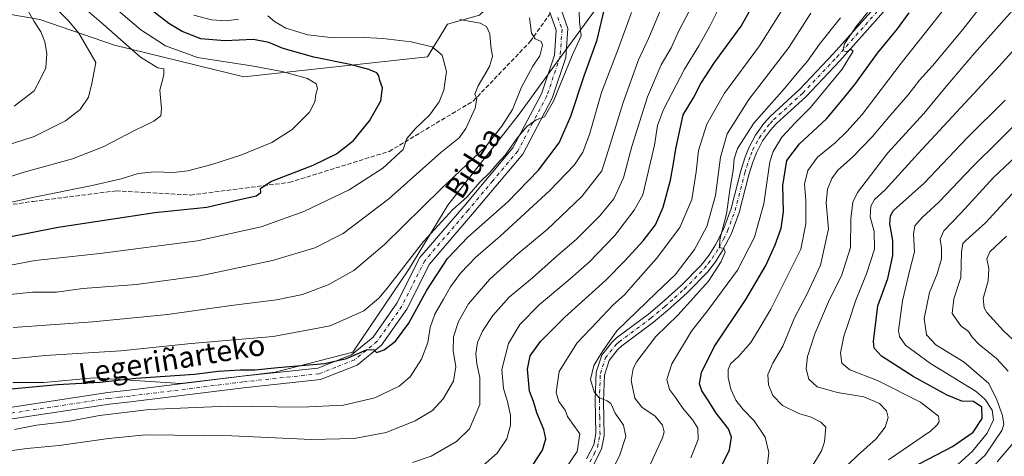
# Model space of a CAD drawing. Units: metres. Extents: x 589785 to 593211, y 4775292 to 4777651.
# Drawn here: x 591441 to 591814, y 4775964 to 4776129 of the extents above; entities that cross this region are included whole.
import ezdxf
from ezdxf.enums import TextEntityAlignment as Align

# ---------------------------------------------------------------- set-up
doc = ezdxf.new("R2010")
doc.units = ezdxf.units.M
doc.header["$MEASUREMENT"] = 0
doc.linetypes.add('DGN Style 3', pattern=[2.307223, 1.648017, -0.659207])
doc.linetypes.add('DGN Style 4', pattern=[2.638475, 1.318413, -0.659207, 0.001648, -0.659207])
for name, color, linetype, lineweight in [('Arbolado forestal CxS', 92, 'Continuous', 0), ('Camino Cxs', 7, 'Continuous', 0), ('Camino eje', 30, 'DGN Style 4', 13), ('Curva de nivel maestra', 30, 'Continuous', 30), ('Curva de nivel normal', 30, 'Continuous', 0), ('Pista no pavimentada Cxs', 111, 'Continuous', 0), ('Pista no pavimentada eje', 91, 'DGN Style 4', 0), ('Senda', 7, 'DGN Style 3', 0), ('Texto cartográfico', 7, 'Continuous', 0)]:
    doc.layers.add(name, color=color, linetype=linetype, lineweight=lineweight)
doc.styles.add('Style-Arial', font='txt')

msp = doc.modelspace()

# ---------------------------------------------------------------- linework, layer by layer
at = {"layer": 'Arbolado forestal CxS', "color": 92, "linetype": 'Continuous', "lineweight": 0}
for points in [[(591819.9941, 4776235.9497, 678.1596), (591794.0839, 4776226.5855, 679.9435), (591762.5793, 4776210.1295, 688.247), (591724.4919, 4776171.3105, 719.4216), (591698.1581, 4776150.4993, 735.6094), (591662.1423, 4776137.1391, 751.075), (591647.3253, 4776147.0419, 753.3246), (591629.5649, 4776144.1801, 755.1366), (591615.1839, 4776130.5749, 763.2583), (591603.1405, 4776127.1127, 764.8758), (591595.5123, 4776114.7913, 771.056), (591526.0529, 4776107.1937, 781.431), (591477.2137, 4776119.1319, 786.4643), (591448.9961, 4776128.8997, 794.1409), (591417.5221, 4776134.3265, 805.6767), (591348.0623, 4776119.1313, 803.5494), (591291.6259, 4776094.1691, 819.0081), (591278.6025, 4776080.0597, 826.612), (591276.4319, 4776060.5243, 827.9057), (591256.8963, 4776061.6095, 834.691), (591205.8865, 4776084.4009, 839.8077), (591168.9861, 4776102.8515, 837.4994)], [(591168.9861, 4776102.8515, 837.4994), (591205.8865, 4776084.4009, 839.8077), (591256.8963, 4776061.6095, 834.691), (591276.4319, 4776060.5243, 827.9057), (591278.6025, 4776080.0597, 826.612), (591291.6259, 4776094.1691, 819.0081), (591348.0623, 4776119.1313, 803.5494), (591417.5221, 4776134.3265, 805.6767), (591448.9961, 4776128.8997, 794.1409), (591477.2137, 4776119.1319, 786.4643), (591526.0529, 4776107.1937, 781.431), (591595.5123, 4776114.7913, 771.056), (591603.1405, 4776127.1127, 764.8758), (591615.1839, 4776130.5749, 763.2583), (591629.5649, 4776144.1801, 755.1366), (591647.3253, 4776147.0419, 753.3246), (591662.1423, 4776137.1391, 751.075)], [(591168.9861, 4776102.8515, 837.4994), (591205.8865, 4776084.4009, 839.8077), (591256.8963, 4776061.6095, 834.691), (591276.4319, 4776060.5243, 827.9057), (591278.6025, 4776080.0597, 826.612), (591291.6259, 4776094.1691, 819.0081), (591348.0623, 4776119.1313, 803.5494), (591417.5221, 4776134.3265, 805.6767), (591448.9961, 4776128.8997, 794.1409), (591477.2137, 4776119.1319, 786.4643), (591526.0529, 4776107.1937, 781.431), (591595.5123, 4776114.7913, 771.056), (591603.1405, 4776127.1127, 764.8758), (591615.1839, 4776130.5749, 763.2583), (591629.5649, 4776144.1801, 755.1366), (591647.3253, 4776147.0419, 753.3246), (591662.1423, 4776137.1391, 751.075)], [(591438.7341, 4775991.4713, 751.7848), (591450.5311, 4775991.4715, 751.2446), (591469.4997, 4775993.2135, 751.8365), (591502.1759, 4775991.0645, 749.0402), (591537.9913, 4775995.4059, 750.4834), (591567.2945, 4776003.0033, 751.7163), (591588.3465, 4776034.1219, 755.0926), (591603.1617, 4776058.5399, 758.2593), (591630.2427, 4776093.0849, 759.8077), (591647.6077, 4776116.9619, 756.1391), (591662.1423, 4776137.1391, 751.075)], [(591662.1423, 4776137.1391, 751.075), (591647.6077, 4776116.9619, 756.1391), (591630.2427, 4776093.0849, 759.8077), (591603.1617, 4776058.5399, 758.2593), (591588.3465, 4776034.1219, 755.0926), (591567.2945, 4776003.0033, 751.7163), (591537.9913, 4775995.4059, 750.4834), (591502.1759, 4775991.0645, 749.0402), (591469.4997, 4775993.2135, 751.8365), (591450.5311, 4775991.4715, 751.2446), (591438.7341, 4775991.4713, 751.7848)], [(591662.1423, 4776137.1391, 751.075), (591647.6077, 4776116.9619, 756.1391), (591630.2427, 4776093.0849, 759.8077), (591603.1617, 4776058.5399, 758.2593), (591588.3465, 4776034.1219, 755.0926), (591567.2945, 4776003.0033, 751.7163), (591537.9913, 4775995.4059, 750.4834), (591502.1759, 4775991.0645, 749.0402), (591469.4997, 4775993.2135, 751.8365), (591450.5311, 4775991.4715, 751.2446), (591438.7341, 4775991.4713, 751.7848)], [(591662.1423, 4776137.1391, 751.075), (591647.6077, 4776116.9619, 756.1391), (591630.2427, 4776093.0849, 759.8077), (591603.1617, 4776058.5399, 758.2593), (591588.3465, 4776034.1219, 755.0926), (591567.2945, 4776003.0033, 751.7163), (591537.9913, 4775995.4059, 750.4834), (591502.1759, 4775991.0645, 749.0402), (591469.4997, 4775993.2135, 751.8365), (591450.5311, 4775991.4715, 751.2446), (591438.7341, 4775991.4713, 751.7848)], [(591448.9961, 4776128.8997, 794.1409), (591477.2137, 4776119.1319, 786.4643), (591526.0529, 4776107.1937, 781.431), (591595.5123, 4776114.7913, 771.056), (591603.1405, 4776127.1127, 764.8758), (591615.1839, 4776130.5749, 763.2583)]]:
    msp.add_polyline3d(points, dxfattribs=at)
at = {"layer": 'Camino Cxs', "color": 7, "linetype": 'Continuous', "lineweight": 0}
for points in [[(591655.6801, 4775962.5901, 725.8716), (591658.3601, 4775967.8401, 722.8661), (591659.1901, 4775972.1801, 727.847), (591658.9401, 4775985.0201, 733.7902), (591659.3302, 4775995.4001, 737.3836), (591661.4301, 4776001.8301, 738.4288), (591665.0501, 4776006.5001, 735.9103), (591666.9701, 4776008.3201, 732.5542), (591679.0401, 4776017.3101, 719.6102), (591684.2301, 4776021.7001, 717.9624), (591691.5301, 4776028.2601, 722.746), (591698.9601, 4776035.9001, 719.2317), (591701.8401, 4776039.6001, 716.8617), (591704.4101, 4776043.5601, 720.4055), (591707.5701, 4776049.7701, 727.2034), (591710.3202, 4776057.3501, 720.1532), (591714.0301, 4776071.5801, 723.2823), (591715.5601, 4776076.4901, 721.1461), (591717.0301, 4776080.3401, 717.9273), (591719.5501, 4776085.1301, 719.3748), (591722.7401, 4776089.5001, 715.1566), (591725.2501, 4776092.3001, 712.7686), (591736.3302, 4776102.4501, 709.8077), (591749.0701, 4776115.9701, 720.1636), (591769.6901, 4776139.2101, 711.3562)], [(591655.6801, 4775962.5901, 725.8716), (591658.3601, 4775967.8401, 722.8661), (591659.1901, 4775972.1801, 727.847), (591658.9401, 4775985.0201, 733.7902), (591659.3302, 4775995.4001, 737.3836), (591661.4301, 4776001.8301, 738.4288), (591665.0501, 4776006.5001, 735.9103), (591666.9701, 4776008.3201, 732.5542), (591679.0401, 4776017.3101, 719.6102), (591684.2301, 4776021.7001, 717.9624), (591691.5301, 4776028.2601, 722.746), (591698.9601, 4776035.9001, 719.2317), (591701.8401, 4776039.6001, 716.8617), (591704.4101, 4776043.5601, 720.4055), (591707.5701, 4776049.7701, 727.2034), (591710.3202, 4776057.3501, 720.1532), (591714.0301, 4776071.5801, 723.2823), (591715.5601, 4776076.4901, 721.1461), (591717.0301, 4776080.3401, 717.9273), (591719.5501, 4776085.1301, 719.3748), (591722.7401, 4776089.5001, 715.1566), (591725.2501, 4776092.3001, 712.7686), (591736.3302, 4776102.4501, 709.8077), (591749.0701, 4776115.9701, 720.1636), (591769.6901, 4776139.2101, 711.3562)], [(591772.0401, 4776136.5501, 708.0969), (591751.3901, 4776113.2801, 711.7821), (591738.5401, 4776099.6401, 714.7055), (591727.4901, 4776089.5201, 710.2124), (591725.1802, 4776086.9501, 713.0735), (591722.2201, 4776082.8901, 716.159), (591719.8901, 4776078.4601, 721.1053), (591718.5102, 4776074.8701, 720.0084), (591717.0402, 4776070.1301, 718.5891), (591713.3101, 4776055.8201, 714.9002), (591710.4502, 4776047.9301, 718.472), (591707.1201, 4776041.4001, 714.497), (591704.3901, 4776037.2001, 713.4664), (591701.3301, 4776033.2601, 718.2117), (591693.7102, 4776025.4201, 717.2211), (591686.3001, 4776018.7701, 714.5525), (591681.0001, 4776014.2901, 713.8217), (591669.0001, 4776005.3501, 728.4185), (591667.3902, 4776003.8101, 732.7468), (591664.2401, 4775999.7501, 735.2769), (591662.4401, 4775994.2501, 734.9763), (591662.0701, 4775984.3801, 729.7179), (591662.3301, 4775971.3101, 721.4049), (591661.3401, 4775966.2201, 719.1659), (591658.3201, 4775960.2901, 721.6161)], [(591772.0401, 4776136.5501, 708.0969), (591751.3901, 4776113.2801, 711.7821), (591738.5401, 4776099.6401, 714.7055), (591727.4901, 4776089.5201, 710.2124), (591725.1802, 4776086.9501, 713.0735), (591722.2201, 4776082.8901, 716.159), (591719.8901, 4776078.4601, 721.1053), (591718.5102, 4776074.8701, 720.0084), (591717.0402, 4776070.1301, 718.5891), (591713.3101, 4776055.8201, 714.9002), (591710.4502, 4776047.9301, 718.472), (591707.1201, 4776041.4001, 714.497), (591704.3901, 4776037.2001, 713.4664), (591701.3301, 4776033.2601, 718.2117), (591693.7102, 4776025.4201, 717.2211), (591686.3001, 4776018.7701, 714.5525), (591681.0001, 4776014.2901, 713.8217), (591669.0001, 4776005.3501, 728.4185), (591667.3902, 4776003.8101, 732.7468), (591664.2401, 4775999.7501, 735.2769), (591662.4401, 4775994.2501, 734.9763), (591662.0701, 4775984.3801, 729.7179), (591662.3301, 4775971.3101, 721.4049), (591661.3401, 4775966.2201, 719.1659), (591658.3201, 4775960.2901, 721.6161)]]:
    msp.add_polyline3d(points, dxfattribs=at)
at = {"layer": 'Camino eje', "color": 30, "linetype": 'DGN Style 4', "lineweight": 13}
msp.add_polyline3d([(591657.0001, 4775961.4401, 723.5971), (591658.5101, 4775964.4051, 722.3995), (591659.8501, 4775967.0301, 720.7773), (591660.3451, 4775969.5751, 722.6797), (591660.7601, 4775971.7451, 724.518), (591660.6301, 4775978.2801, 731.1343), (591660.5051, 4775984.7001, 731.8434), (591660.8851, 4775994.8251, 736.1317), (591662.8351, 4776000.7901, 736.9639), (591666.2201, 4776005.1551, 734.163), (591667.0251, 4776005.9251, 732.8954), (591667.9851, 4776006.8351, 730.5646), (591680.0201, 4776015.8001, 716.2317), (591685.2651, 4776020.2351, 716.2289), (591688.9701, 4776023.5601, 719.6087), (591692.6201, 4776026.8401, 718.9736), (591700.1451, 4776034.5801, 718.4552), (591701.6751, 4776036.5501, 714.4659), (591703.1151, 4776038.4001, 713.728), (591705.7651, 4776042.4801, 716.3435), (591707.4301, 4776045.7451, 721.2208), (591709.0101, 4776048.8501, 722.5437), (591711.8151, 4776056.5851, 716.1155), (591715.5351, 4776070.8551, 720.5766), (591716.2701, 4776073.2251, 720.3089), (591717.0351, 4776075.6801, 718.4409), (591717.7251, 4776077.4751, 717.6326), (591718.4601, 4776079.4001, 718.1807), (591720.8851, 4776084.0101, 716.9619), (591723.9601, 4776088.2251, 713.3709), (591725.1151, 4776089.5101, 712.6906), (591726.3701, 4776090.9101, 711.0945), (591737.4351, 4776101.0451, 711.7011), (591750.2301, 4776114.6251, 715.7676), (591770.8651, 4776137.8801, 708.818)], dxfattribs=at)
at = {"layer": 'Curva de nivel maestra', "color": 30, "linetype": 'Continuous', "lineweight": 30, "flags": 128}
for points, elevation in [([(591436.79, 4776046.5101), (591455.95, 4776050.2101), (591492.4, 4776055.8601), (591512.13, 4776057.8401), (591523.52, 4776060.4301), (591530.77, 4776062.1701), (591532.49, 4776063.4001), (591532.36, 4776064.8501), (591536.35, 4776067.6101), (591552.26, 4776073.7701), (591561.18, 4776078.0201), (591567.62, 4776083.1001), (591573.64, 4776090.5701), (591577.89, 4776098.0501), (591578.56, 4776103.0601), (591577.52, 4776105.8101), (591577.12, 4776107.5901), (591576.4, 4776108.6401), (591573.42, 4776109.9301), (591566.27, 4776111.8201), (591552.53, 4776114.6401), (591540.92, 4776117.8601), (591535.54, 4776120.1601), (591529.72, 4776121.3501), (591518.87, 4776120.8601), (591509.87, 4776121.5001), (591502.82, 4776124.2901), (591497.79, 4776127.4001), (591478.44, 4776142.4301)], 775), ([(591427.22, 4775988.0001), (591455.62, 4775990.6601), (591471.62, 4775991.5901), (591485.28, 4775993.0901), (591507.48, 4775994.6001), (591516.38, 4775995.7001), (591524.66, 4775996.2101), (591530.24, 4775996.2401), (591538.94, 4775997.1501), (591556.61, 4775998.6401), (591564.94, 4776000.5401), (591572.53, 4776003.8201), (591575.25, 4776003.9201), (591576.22, 4776002.8601), (591579.12, 4776003.8601), (591583.44, 4776007.0801), (591588.54, 4776013.9101), (591595.24, 4776026.4601), (591603.14, 4776038.4301), (591610.75, 4776046.4501), (591625.86, 4776059.8201), (591637.5, 4776071.8801), (591645.26, 4776082.1501), (591649.72, 4776092.2401), (591654.82, 4776107.5601), (591659.73, 4776121.1501), (591662.85, 4776134.5901)], 750), ([(591635.5, 4775960.4801), (591638.97, 4775965.8501), (591640.21, 4775970.1701), (591639.49, 4775973.6701), (591636.84, 4775979.9401), (591635.66, 4775984.2501), (591634.15, 4775988.1301), (591633.37, 4775996.4701), (591634.38, 4776001.5601), (591638.22, 4776007.0301), (591647.46, 4776016.2301), (591663, 4776030.1701), (591669.98, 4776037.4101), (591677.1, 4776045.0901), (591681.68, 4776051.1701), (591684.61, 4776057.7901), (591687.42, 4776068.0301), (591688.48, 4776074.3501), (591689.43, 4776079.9001), (591692.17, 4776092.8201), (591696.12, 4776099.2001), (591698.93, 4776104.6301), (591704, 4776112.5901), (591714.15, 4776126.4001), (591718.24, 4776133.8401)], 725), ([(591705.56, 4775957.5801), (591709.71, 4775966.0301), (591710.52, 4775970.7801), (591709.35, 4775973.9601), (591704.68, 4775979.8101), (591701.8, 4775984.5401), (591699.23, 4775988.2501), (591698.38, 4775990.9101), (591699.08, 4775995.2501), (591703.86, 4776004.9101), (591715.89, 4776022.9101), (591723.46, 4776035.7701), (591726.98, 4776043.6101), (591729.21, 4776049.8701), (591730.13, 4776056.1201), (591729.92, 4776066.0501), (591731.38, 4776075.5001), (591736.12, 4776081.8501), (591746.38, 4776091.3401), (591752.12, 4776098.1801), (591757.06, 4776104.2801), (591765.69, 4776116.0801), (591773.25, 4776125.4001), (591777.66, 4776131.3601)], 700), ([(591778.76, 4775959.3401), (591793.98, 4775967.2001), (591801.84, 4775972.6901), (591805.26, 4775977.8901), (591805.1, 4775982.1901), (591801.92, 4775984.3101), (591797.6, 4775984.4301), (591792, 4775986.6101), (591779.12, 4775993.7601), (591767.12, 4776001.3801), (591764.34, 4776004.4901), (591764.16, 4776006.9801), (591765.82, 4776020.4601), (591769.53, 4776030.8001), (591771.46, 4776039.5601), (591771.49, 4776045.1901), (591770.29, 4776051.5201), (591770.58, 4776054.5601), (591771.75, 4776056.5701), (591783.34, 4776066.9801), (591799.52, 4776084.1201), (591813.92, 4776098.4001)], 675)]:
    msp.add_lwpolyline(points, dxfattribs=dict(at, elevation=elevation))
at = {"layer": 'Curva de nivel normal', "color": 30, "linetype": 'Continuous', "lineweight": 0, "flags": 128}
for points, elevation in [([(591751.11, 4775957.17), (591758.06, 4775963.88), (591765.12, 4775970.16), (591768.54, 4775974.58), (591769.69, 4775978.25), (591769.01, 4775980.74), (591766.38, 4775983.49), (591760.55, 4775986.03), (591750.53, 4775987.63), (591742.83, 4775989.82), (591739.7, 4775992.77), (591738.72, 4775996.58), (591739.16, 4776001.25), (591741.99, 4776009.89), (591747.48, 4776022.89), (591751.99, 4776031.89), (591755.48, 4776042.56), (591755.61, 4776053.41), (591756.36, 4776059.68), (591758.04, 4776063.37), (591769.6, 4776078.46), (591783.16, 4776093.24), (591791.65, 4776103.56), (591802.36, 4776116.1), (591829.9, 4776147.25)], 685), ([(591426.82, 4776078.13), (591446.81, 4776084.64), (591458.65, 4776090.5), (591464.27, 4776094.78), (591467.44, 4776099.47), (591468.69, 4776104.67), (591470.21, 4776112.56), (591463.76, 4776123.74), (591459.85, 4776128.34), (591449.27, 4776138.99)], 790), ([(591430.76, 4776058.14), (591446.84, 4776061.64), (591468.78, 4776066), (591479.78, 4776068.6), (591486.17, 4776070.57), (591492.37, 4776071.23), (591499.44, 4776070.98), (591504.99, 4776071.58), (591514.03, 4776073.96), (591524.96, 4776077.48), (591536.7, 4776082.36), (591544.32, 4776087.2), (591550.98, 4776093.76), (591552.98, 4776097.71), (591553.27, 4776100.49), (591553.97, 4776102.79), (591553.45, 4776104.57), (591550.22, 4776106.52), (591540.61, 4776109.24), (591528.94, 4776111.3), (591508.62, 4776114.5), (591496.43, 4776118.85), (591487.19, 4776124.93), (591470.43, 4776139.37)], 780), ([(591437.13, 4776000.35), (591450.95, 4776001.67), (591479.6, 4776003.47), (591506.19, 4776006.26), (591537.24, 4776008.85), (591558.8, 4776012.9), (591571.46, 4776018.58), (591577.18, 4776023.37), (591580.45, 4776027.24), (591593.98, 4776044.9), (591605.16, 4776056.94), (591610.38, 4776061.66), (591615.44, 4776067.38), (591618.96, 4776070.84), (591621.86, 4776074.19), (591624.94, 4776077.56), (591629.42, 4776083.9), (591633.15, 4776088.35), (591636.58, 4776090.86), (591639.71, 4776091.99), (591643.14, 4776097.91), (591650.22, 4776115.19), (591653.67, 4776122.66), (591653.04, 4776127.98), (591652.75, 4776135.84)], 755), ([(591439.31, 4776096.05), (591446.79, 4776101.82), (591449.26, 4776106.43), (591451.2, 4776110.64), (591451.58, 4776116.02), (591450.86, 4776120.47), (591449.41, 4776124.19), (591446.88, 4776128.16), (591443.44, 4776134.04)], 795), ([(591616.77, 4775960.19), (591621.89, 4775964.68), (591625.48, 4775970.16), (591626.97, 4775975.36), (591626.9, 4775979.12), (591625.74, 4775984.28), (591624.22, 4775989.23), (591623.68, 4775996.43), (591626.11, 4776006.27), (591630.42, 4776013.48), (591637.86, 4776021.03), (591648.64, 4776029.9), (591656.72, 4776037.16), (591666.3, 4776047.06), (591673.66, 4776056.68), (591677, 4776062.57), (591681.34, 4776081.31), (591682.46, 4776088.73), (591684.77, 4776094.79), (591692.68, 4776110.1), (591698.09, 4776118.89), (591702.33, 4776126.35), (591706.27, 4776134.39)], 730), ([(591724.08, 4775960.58), (591724.54, 4775964.91), (591723.25, 4775970.73), (591718.99, 4775976.98), (591714.88, 4775981.21), (591712.13, 4775984.79), (591710.25, 4775988.91), (591709.26, 4775993.38), (591709.24, 4775996.44), (591710.08, 4775998.58), (591713.16, 4776001.25), (591717.83, 4776006.58), (591721.28, 4776012.4), (591725.39, 4776019.2), (591731.55, 4776031.63), (591736.65, 4776041.99), (591738.58, 4776051.58), (591738.52, 4776060.55), (591738.06, 4776066.56), (591739.35, 4776071.7), (591742.96, 4776076.77), (591749.61, 4776082.23), (591754, 4776086.43), (591759.91, 4776092.98), (591774.64, 4776112.3), (591793.49, 4776136.14)], 695), ([(591769.77, 4775962.18), (591785.64, 4775973.01), (591788.24, 4775975.45), (591788.97, 4775976.68), (591788.74, 4775978.66), (591781.85, 4775984.02), (591765.64, 4775992.2), (591755.17, 4775996.32), (591752.12, 4775998.81), (591751.72, 4776002.73), (591752.95, 4776008.95), (591754.72, 4776014.2), (591757.44, 4776022.69), (591761.54, 4776032.57), (591764.46, 4776041.9), (591764.38, 4776048.57), (591762.88, 4776054.24), (591763.14, 4776058.24), (591764.55, 4776060.7), (591768.6, 4776064.44), (591781.08, 4776078.17), (591811.6, 4776111.24), (591833.08, 4776134.99)], 680), ([(591430.5, 4776034.44), (591447.25, 4776037.64), (591471.7, 4776040.24), (591508.64, 4776045.07), (591532.7, 4776050.36), (591548.8, 4776056.21), (591565.92, 4776064.4), (591578.71, 4776072.55), (591586.36, 4776079.68), (591587.74, 4776083.77), (591590.96, 4776087.62), (591596.26, 4776092.71), (591599.93, 4776097.69), (591601.71, 4776102.19), (591602.76, 4776109.14), (591601.1, 4776115.37), (591597.29, 4776118.47), (591589.36, 4776120.48), (591578.59, 4776121.67), (591569.49, 4776122.16), (591559.94, 4776121.98), (591550.25, 4776123.06), (591541.98, 4776125.6), (591537.71, 4776128.11), (591535.19, 4776130.28)], 770), ([(591431.96, 4776067.48), (591442.62, 4776070.96), (591461.28, 4776076.1), (591472.95, 4776080.63), (591484.76, 4776086.81), (591492.03, 4776090.41), (591494.74, 4776092.46), (591494.98, 4776095.14), (591494.33, 4776102.12), (591495.82, 4776107.89), (591495.84, 4776110.18), (591493.58, 4776110.62), (591487.08, 4776114.64), (591473.03, 4776126.98), (591465.12, 4776133.74)], 785), ([(591434.73, 4775965.27), (591444.04, 4775966.45), (591456.3, 4775967.63), (591474.9, 4775970.29), (591489.05, 4775971.68), (591521.6, 4775971.24), (591551.68, 4775969.89), (591567.76, 4775970.25), (591579.94, 4775972.6), (591590.93, 4775976.99), (591597.48, 4775980.84), (591601.47, 4775985.28), (591605.36, 4775992.01), (591606.2, 4775997.49), (591605.28, 4776003.42), (591605.34, 4776008.77), (591607.22, 4776014.58), (591611.1, 4776021.24), (591619.16, 4776030.57), (591629.66, 4776040.19), (591640.78, 4776049.37), (591653.83, 4776061.85), (591661.39, 4776071.57), (591664.02, 4776079.51), (591669.51, 4776097.5), (591675.32, 4776113.58), (591679.12, 4776121.75), (591683.56, 4776132.44)], 740), ([(591439.36, 4775973.65), (591447.7, 4775975.3), (591459.52, 4775976.69), (591471.59, 4775978.98), (591490.36, 4775981.23), (591519.8, 4775982.54), (591548.03, 4775982.08), (591563.74, 4775982.83), (591575.62, 4775985.69), (591584.81, 4775990.03), (591588.95, 4775993.58), (591593.26, 4776000.25), (591595.71, 4776006.58), (591596.6, 4776012.32), (591598.34, 4776017.34), (591601.6, 4776022.96), (591604.2, 4776027.72), (591608, 4776032.85), (591613.86, 4776038.86), (591623.06, 4776046.88), (591641.8, 4776064.1), (591651.14, 4776073.81), (591654.32, 4776078.62), (591656.77, 4776085.34), (591661.27, 4776101.2), (591667.8, 4776118.03), (591672.62, 4776131.56)], 745), ([(591524.07, 4776128.95), (591519.42, 4776128.37), (591513.83, 4776128.78), (591507.24, 4776130.53)], 770), ([(591589.93, 4775961.17), (591596.93, 4775963.58), (591606.44, 4775969.19), (591611.39, 4775973.89), (591615.3, 4775983.19), (591615.32, 4775993.32), (591614.17, 4775998.53), (591613.78, 4776002.42), (591614.38, 4776006.67), (591616.3, 4776010.84), (591620.23, 4776016.77), (591626.43, 4776023.79), (591635.26, 4776031.12), (591644.72, 4776039.57), (591651.84, 4776045.74), (591660.74, 4776054.56), (591665.92, 4776061.05), (591669.59, 4776068.9), (591672.78, 4776080.76), (591678.7, 4776099.66), (591683.86, 4776111.69), (591687.61, 4776118.18), (591690.45, 4776124.28), (591694.58, 4776132.3)], 735), ([(591647.64, 4775958.7), (591652.14, 4775965.37), (591653.18, 4775971.99), (591650.22, 4775976.1), (591648.48, 4775978.56), (591647.54, 4775980.97), (591645.24, 4775984.28), (591644.18, 4775987.73), (591645.29, 4775995.59), (591651.94, 4776006.35), (591659.62, 4776014.46), (591665.66, 4776020.71), (591670.06, 4776024.69), (591674.18, 4776029.44), (591682.14, 4776038.41), (591690.9, 4776050.14), (591695.42, 4776060.75), (591697.14, 4776071.22), (591697.97, 4776079.31), (591701.12, 4776089.25), (591707.84, 4776100.94), (591721, 4776118.95), (591729.29, 4776131.89)], 720), ([(591664.12, 4775955.44), (591668.26, 4775964.06), (591670.49, 4775971.02), (591669.63, 4775975.29), (591666.47, 4775979.8), (591665.52, 4775982.18), (591664.81, 4775983.47), (591663.4, 4775984.58), (591660.37, 4775985.74), (591658.5, 4775987.89), (591657.16, 4775992.6), (591658.37, 4775997.95), (591661.6, 4776003.11), (591667.17, 4776010.98), (591682.13, 4776025.57), (591689.2, 4776032.24), (591696.46, 4776041.77), (591701.1, 4776050.51), (591704.37, 4776062.29), (591706.31, 4776076.72), (591708.83, 4776085.65), (591717.06, 4776098.59), (591732.18, 4776118.23), (591740.4, 4776131.23)], 715), ([(591695.06, 4775962.91), (591697.84, 4775969.89), (591697.7, 4775974.17), (591695.9, 4775977.16), (591691.96, 4775981.85), (591689.24, 4775985.75), (591687.03, 4775988.81), (591686.02, 4775992.58), (591687.92, 4775998.58), (591695.4, 4776010.95), (591701.8, 4776019.05), (591707.12, 4776026.28), (591712.68, 4776034.01), (591719.16, 4776046.52), (591722.71, 4776059.13), (591724.96, 4776075.04), (591726.21, 4776078.94), (591729.48, 4776084.31), (591734.62, 4776089.9), (591740.27, 4776095.57), (591752.27, 4776110.08), (591756.45, 4776116.84), (591755.73, 4776117.49), (591753.85, 4776116.7), (591752.6, 4776117.2), (591753.19, 4776119.7), (591757.62, 4776126.17), (591761.84, 4776131.55)], 705), ([(591740.4, 4775958.9), (591744.49, 4775965.61), (591745.67, 4775969.01), (591746.13, 4775974.58), (591744.22, 4775976.49), (591740.55, 4775978.38), (591735.97, 4775979.77), (591729.8, 4775982.7), (591726.08, 4775986.58), (591724.47, 4775990.57), (591724.25, 4775994.55), (591726.12, 4775998.81), (591729.92, 4776005.23), (591734.24, 4776015.97), (591739.07, 4776025.03), (591744.1, 4776035.89), (591747.08, 4776049.62), (591746.27, 4776059.46), (591746.72, 4776064.62), (591748.33, 4776068.71), (591750.66, 4776071.88), (591756.24, 4776076.78), (591763.63, 4776084.46), (591770.44, 4776092.6), (591777.28, 4776100.39), (591781.59, 4776105.93), (591786.41, 4776111.34), (591797.95, 4776125.12), (591804.23, 4776133.19)], 690), ([(591436.5, 4776024.6), (591446.15, 4776025.71), (591455.26, 4776025.72), (591465.27, 4776027.02), (591485.5, 4776028.56), (591509.56, 4776031.85), (591536.94, 4776037.62), (591552.94, 4776042.44), (591563.61, 4776047.9), (591580.94, 4776061.02), (591600.6, 4776078.55), (591607.53, 4776084.08), (591610.09, 4776087.57), (591613.6, 4776095.26), (591614.23, 4776098.92), (591613.46, 4776100.63), (591614.72, 4776103.8), (591618.98, 4776111.14), (591620.13, 4776114.88), (591619.53, 4776118.78), (591619.06, 4776123.44), (591617.88, 4776126.17), (591615.49, 4776127.45), (591607.74, 4776128.88)], 765), ([(591438.88, 4776012.33), (591468.97, 4776014.39), (591497.28, 4776017.23), (591521.26, 4776020.65), (591538.49, 4776022.78), (591548.31, 4776024.79), (591557.94, 4776028.4), (591567.68, 4776033.86), (591579.25, 4776043.75), (591600.78, 4776064.87), (591617.55, 4776080.78), (591623.62, 4776088.48), (591627.62, 4776094.79), (591631.02, 4776103.22), (591635.42, 4776111.18), (591638.01, 4776115.08), (591639.04, 4776119.11), (591638.54, 4776120.6), (591636.25, 4776121.53), (591634.8, 4776123.7), (591634.05, 4776129.54)], 760), ([(591679.34, 4775959.54), (591684.42, 4775970.55), (591684.96, 4775972.8), (591684.42, 4775975.36), (591681.58, 4775978.69), (591676.58, 4775982.19), (591673.89, 4775985.55), (591672.51, 4775992.24), (591673.34, 4775996.81), (591674.65, 4775999.41), (591681.91, 4776008.89), (591690.16, 4776016.97), (591697.21, 4776024.82), (591701.76, 4776029.8), (591706.56, 4776037.29), (591708.07, 4776040.8), (591707.6, 4776042.25), (591705.98, 4776042.63), (591706, 4776045.66), (591708.51, 4776055.36), (591710.01, 4776065.13), (591711.15, 4776071.77), (591711.43, 4776076.19), (591712.71, 4776080.05), (591718.92, 4776089.6), (591730.51, 4776102.74), (591735.86, 4776109.29), (591739.15, 4776113.08), (591743.76, 4776119.56), (591751.72, 4776129.56)], 710), ([(591794.58, 4775959.21), (591801.55, 4775965.48), (591807.17, 4775972.26), (591809.49, 4775977.31), (591809.05, 4775980.93), (591806.38, 4775985.05), (591802.99, 4775988), (591785.72, 4775998.72), (591776.21, 4776005.55), (591773.96, 4776008.83), (591773.65, 4776011.16), (591775.05, 4776022.42), (591777.73, 4776033.57), (591779.67, 4776040.9), (591779.3, 4776047.57), (591779.82, 4776050.74), (591782.56, 4776053.92), (591788.9, 4776059.74), (591801.41, 4776072.95), (591822.12, 4776093.42)], 670), ([(591800.4, 4775958.53), (591806.38, 4775963.91), (591812.68, 4775973.25), (591813.43, 4775975.53), (591812.94, 4775979), (591810.71, 4775984.93), (591807.75, 4775991.14), (591798.36, 4775999.13), (591787.76, 4776005.77), (591784.23, 4776009.45), (591783.32, 4776015.63), (591785.35, 4776025.58), (591788.26, 4776032.57), (591789.79, 4776038.24), (591789.84, 4776042.44), (591789.39, 4776045.7), (591790.78, 4776048.94), (591797.24, 4776055.71), (591809.57, 4776069.04), (591821.91, 4776080.74)], 665), ([(591815.11, 4775995.79), (591810.68, 4776000.5), (591804.14, 4776005.83), (591801.4, 4776008.65), (591800.01, 4776010.8), (591797.18, 4776012.86), (591793.88, 4776017.56), (591794.46, 4776023.14), (591797.12, 4776031.25), (591797.44, 4776040.9), (591797.93, 4776044.04), (591798.99, 4776045.24), (591806.54, 4776051.9), (591819.39, 4776065.9)], 660), ([(591818.86, 4776005.87), (591813.26, 4776011.08), (591807.04, 4776017.94), (591805.97, 4776019.79), (591805.66, 4776023.29), (591807.53, 4776030), (591807.78, 4776034.6), (591807.03, 4776038.24), (591808.11, 4776040.9), (591814.42, 4776046.9)], 655), ([(591810.85, 4775961.43), (591818.42, 4775970.29)], 660)]:
    msp.add_lwpolyline(points, dxfattribs=dict(at, elevation=elevation))
at = {"layer": 'Pista no pavimentada Cxs', "color": 111, "linetype": 'Continuous', "lineweight": 0}
for points in [[(591645.4201, 4776134.4901, 758.3972), (591648.6401, 4776125.5001, 762.6646), (591647.8801, 4776114.5101, 759.6209), (591642.7201, 4776099.0601, 756.7083), (591631.5202, 4776077.8401, 758.9435), (591612.6001, 4776055.2901, 755.4249), (591596.3301, 4776036.3101, 754.2343), (591587.7501, 4776019.2301, 752.7627), (591578.1901, 4776005.5801, 750.7262), (591569.0001, 4775998.0801, 750.4111), (591555.1201, 4775992.6401, 760.7044), (591526.0301, 4775989.4801, 750.6566), (591483.2801, 4775984.1401, 759.3103), (591475.2901, 4775983.2701, 751.5534), (591436.9301, 4775977.4501, 755.0181)], [(591645.4201, 4776134.4901, 758.3972), (591648.6401, 4776125.5001, 762.6646), (591647.8801, 4776114.5101, 759.6209), (591642.7201, 4776099.0601, 756.7083), (591631.5202, 4776077.8401, 758.9435), (591612.6001, 4776055.2901, 755.4249), (591596.3301, 4776036.3101, 754.2343), (591587.7501, 4776019.2301, 752.7627), (591578.1901, 4776005.5801, 750.7262), (591569.0001, 4775998.0801, 750.4111), (591555.1201, 4775992.6401, 760.7044), (591526.0301, 4775989.4801, 750.6566), (591483.2801, 4775984.1401, 759.3103), (591475.2901, 4775983.2701, 751.5534), (591436.9301, 4775977.4501, 755.0181)], [(591436.0101, 4775981.7601, 759.2147), (591474.7201, 4775987.6401, 754.6637), (591482.7701, 4775988.5101, 759.8882), (591525.5202, 4775993.8501, 757.1254), (591554.0601, 4775996.9501, 755.4648), (591566.7601, 4776001.9201, 755.1573), (591574.9401, 4776008.6001, 756.5098), (591583.9601, 4776021.4901, 759.6488), (591592.6401, 4776038.7701, 761.0247), (591609.2401, 4776058.1301, 765.5241), (591627.8401, 4776080.3101, 760.1468), (591638.6601, 4776100.8001, 764.8827), (591643.5301, 4776115.3701, 762.7512), (591644.1801, 4776124.8901, 759.7388), (591641.5401, 4776132.2801, 758.8531)], [(591436.0101, 4775981.7601, 759.2147), (591474.7201, 4775987.6401, 754.6637), (591482.7701, 4775988.5101, 759.8882), (591525.5202, 4775993.8501, 757.1254), (591554.0601, 4775996.9501, 755.4648), (591566.7601, 4776001.9201, 755.1573), (591574.9401, 4776008.6001, 756.5098), (591583.9601, 4776021.4901, 759.6488), (591592.6401, 4776038.7701, 761.0247), (591609.2401, 4776058.1301, 765.5241), (591627.8401, 4776080.3101, 760.1468), (591638.6601, 4776100.8001, 764.8827), (591643.5301, 4776115.3701, 762.7512), (591644.1801, 4776124.8901, 759.7388), (591641.5401, 4776132.2801, 758.8531)]]:
    msp.add_polyline3d(points, dxfattribs=at)
at = {"layer": 'Pista no pavimentada eje', "color": 91, "linetype": 'DGN Style 4', "lineweight": 0}
msp.add_polyline3d([(591644.8001, 4776129.6901, 758.8173), (591646.4101, 4776125.1951, 760.4334), (591646.0301, 4776119.7001, 761.3777), (591645.7051, 4776114.9401, 760.9849), (591640.6901, 4776099.9301, 760.1546), (591635.2801, 4776089.6851, 760.9116), (591629.6801, 4776079.0751, 758.7989), (591620.2201, 4776067.8001, 761.2654), (591610.9201, 4776056.7101, 759.7896), (591594.4851, 4776037.5401, 756.6807), (591585.8551, 4776020.3601, 755.2933), (591581.3451, 4776013.9151, 752.9143), (591576.5651, 4776007.0901, 752.4788), (591567.8801, 4776000.0001, 752.5448), (591560.9401, 4775997.2801, 753.0282), (591554.5901, 4775994.7951, 757.7378), (591525.7751, 4775991.6651, 753.0942), (591483.0251, 4775986.3251, 758.5719), (591479.0301, 4775985.8901, 755.0767), (591475.0051, 4775985.4551, 752.8241), (591455.8251, 4775982.5451, 750.9178), (591436.4701, 4775979.6051, 757.2007)], dxfattribs=at)
at = {"layer": 'Senda', "color": 7, "linetype": 'DGN Style 3', "lineweight": 0}
msp.add_polyline3d([(591411.5443, 4776054.8751, 792.8206), (591446.4693, 4776060.0343, 788.4503), (591477.8225, 4776064.0031, 782.8984), (591505.9531, 4776062.4315, 779.4496), (591543.2595, 4776067.1941, 779.0981), (591581.0419, 4776078.9415, 776.7831), (591612.7921, 4776097.9915, 770.2068), (591634.3821, 4776120.5341, 767.4132), (591641.9284, 4776131.1933, 758.4841)], dxfattribs=at)

# ---------------------------------------------------------------- texts
at = {"layer": 'Texto cartográfico', "color": 7, "linetype": 'Continuous', "lineweight": 0, "style": 'Style-Arial'}
for s, rotation, p in [('Bidea', 57.778407, (591612.7786, 4776074.722)), ('Legeriñarteko', 9.218364, (591498.8644, 4776000.2844))]:
    msp.add_text(s, height=8, rotation=rotation, dxfattribs=at).set_placement(p, align=Align.MIDDLE_CENTER)

doc.saveas('drawing.dxf')
